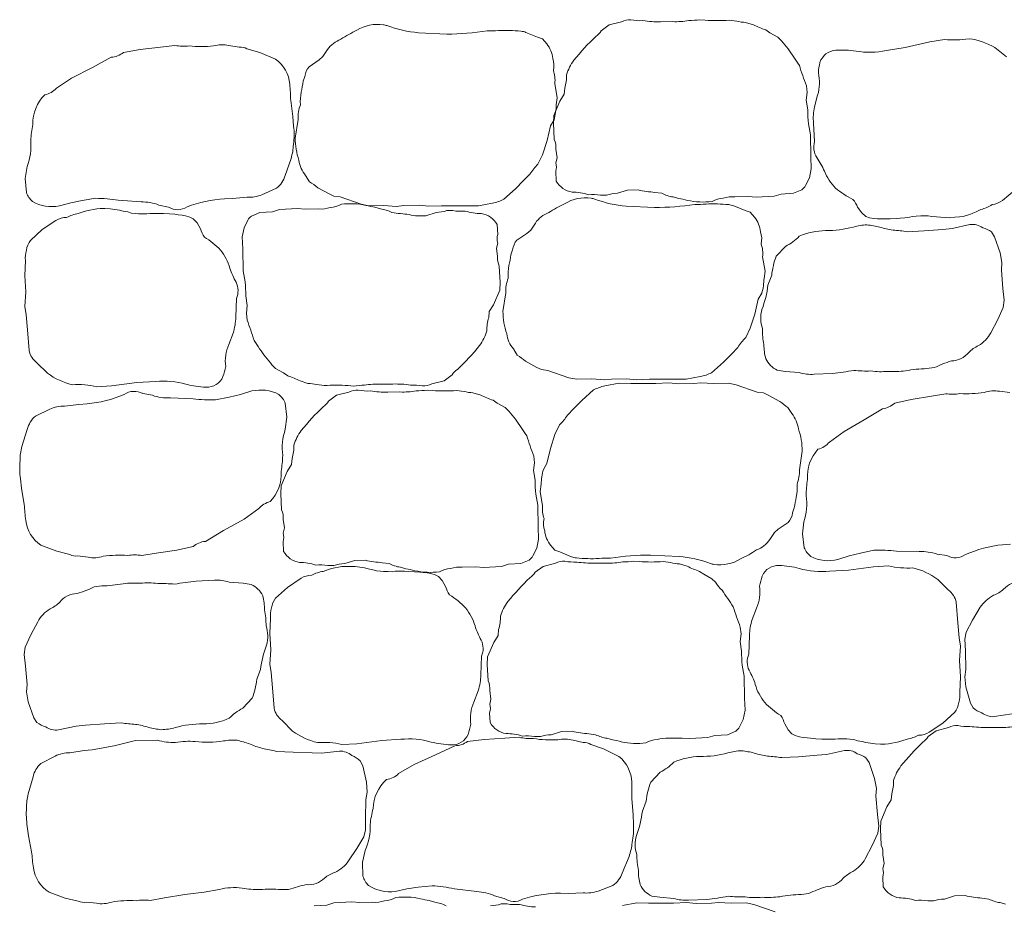
# Model space of a CAD drawing. Units: metres. Extents: x -4.5 to 8, y -4.2 to -1.8.
# Drawn here: x -4.5 to -3.9, y -2.8 to -2.3 of the extents above; entities that cross this region are included whole.
import ezdxf

# ---------------------------------------------------------------- set-up
doc = ezdxf.new("R2010")
doc.units = ezdxf.units.M
doc.header["$LTSCALE"] = 0.635
doc.layers.add('AM_0', color=7, linetype='Continuous', lineweight=18)

msp = doc.modelspace()

# ---------------------------------------------------------------- linework, layer by layer
at = {"layer": 'AM_0', "flags": 128}
for points in [[(-4.15555, -2.32636), (-4.15521, -2.32249, 0.092294), (-4.15407, -2.31421, -0.084643), (-4.14945, -2.30501, -0.032597), (-4.13556, -2.29, 0.106547), (-4.13219, -2.28649), (-4.12715, -2.28281), (-4.11941, -2.28085, -0.125955), (-4.11353, -2.27957, 0.063118), (-4.10602, -2.28009, 0.046888), (-4.09491, -2.28076), (-4.0873, -2.2807, 0.061548), (-4.07709, -2.27997, 0.039288), (-4.07011, -2.2795), (-4.06676, -2.2798, 0.036576), (-4.05164, -2.2798), (-4.04698, -2.28038, 0.068628), (-4.0414, -2.2812), (-4.03652, -2.28272, 0.036638), (-4.02872, -2.28595), (-4.02606, -2.2878), (-4.02107, -2.29059), (-4.01879, -2.29279, 0.027684), (-4.01465, -2.29786, -0.010512), (-4.00759, -2.30824, 0.01419), (-4.00315, -2.32102), (-4.00269, -2.32525), (-4.00326, -2.33009), (-4.00232, -2.33626, 0.032074), (-4.00188, -2.34501), (-4.00067, -2.35191), (-4.0004, -2.36576), (-4.00012, -2.37331), (-4.00126, -2.37906), (-4.00369, -2.38385, -0.142114), (-4.00603, -2.38644), (-4.01124, -2.38868), (-4.0191, -2.38915), (-4.02352, -2.39051), (-4.0348, -2.39118), (-4.03968, -2.39078), (-4.04812, -2.39087, 0.086136), (-4.05547, -2.39176, 0.110648), (-4.06248, -2.39385, -0.084063), (-4.07802, -2.39315, 0.039376), (-4.08361, -2.39194), (-4.08701, -2.39097, -0.083234), (-4.09416, -2.38871), (-4.09843, -2.38812, -0.034814), (-4.10902, -2.38657), (-4.11572, -2.38665), (-4.12207, -2.38872, 0.091713), (-4.12884, -2.38992), (-4.1326, -2.38986, 0.071254), (-4.14028, -2.38957, 0.083701), (-4.15053, -2.38801, -0.223215), (-4.16051, -2.38108), (-4.16085, -2.37488, 0.152992), (-4.16081, -2.36945), (-4.16005, -2.36629), (-4.16073, -2.36089, 0.124411), (-4.16178, -2.35489), (-4.16235, -2.34457), (-4.16212, -2.33975), (-4.15821, -2.33067)], [(-4.20409, -2.28656, -0.037343), (-4.22936, -2.28858), (-4.24727, -2.28769, -0.067469), (-4.26706, -2.28325, 0.051947), (-4.26926, -2.28268, 0.178807), (-4.28595, -2.28617, 0.041514), (-4.296, -2.29179, 0.154339), (-4.30438, -2.2983), (-4.30728, -2.30271), (-4.30974, -2.30483), (-4.31602, -2.30911, 0.147858), (-4.31866, -2.31514), (-4.3198, -2.31824, -0.022449), (-4.321, -2.32503, 0.064648), (-4.32148, -2.33301, 0.102724), (-4.32297, -2.34218), (-4.32476, -2.35392, 0.085321), (-4.32238, -2.36796, 0.145415), (-4.31818, -2.37751), (-4.31574, -2.38139, -0.030329), (-4.31061, -2.38525), (-4.3034, -2.38913), (-4.30044, -2.39053), (-4.2965, -2.39101), (-4.28329, -2.39559), (-4.27836, -2.39661), (-4.26893, -2.39638), (-4.26096, -2.39697), (-4.25647, -2.39644), (-4.24686, -2.39624), (-4.2409, -2.39685), (-4.23268, -2.39651), (-4.21695, -2.39649), (-4.20952, -2.39659), (-4.20063, -2.3949, 0.072296), (-4.19348, -2.39247), (-4.18607, -2.38589), (-4.18105, -2.38075), (-4.17707, -2.37659, -0.057015), (-4.17203, -2.37038), (-4.16917, -2.36441), (-4.1663, -2.35554), (-4.16413, -2.34621), (-4.16191, -2.34242, 0.063203), (-4.16052, -2.33313), (-4.15988, -2.32858), (-4.16142, -2.31957, 0.117249), (-4.16235, -2.31145, 0.144265), (-4.16275, -2.30388, 0.148049), (-4.16653, -2.29466), (-4.16921, -2.29154), (-4.17237, -2.29052), (-4.1796, -2.28751, 0.074268), (-4.18275, -2.28672, 0.036807), (-4.19692, -2.28638, -0.032846)], [(-4.36651, -2.29569, 0.118974), (-4.37612, -2.29596, -0.052675), (-4.39146, -2.29596, -0.070912), (-4.4004, -2.29567), (-4.40951, -2.29678), (-4.42239, -2.29826), (-4.43274, -2.30007, -0.151838), (-4.44063, -2.30315), (-4.45234, -2.30961), (-4.46544, -2.3163), (-4.47493, -2.32253, -0.160825), (-4.48233, -2.32672, 0.205196), (-4.48984, -2.34537, 0.028668), (-4.49115, -2.3554, -0.116212), (-4.49336, -2.37193), (-4.49462, -2.37943), (-4.49386, -2.38819, 0.116932), (-4.49007, -2.39388, 0.177413), (-4.47312, -2.39665), (-4.46593, -2.39469), (-4.45879, -2.39329), (-4.45018, -2.39186, -0.040278), (-4.43605, -2.39303), (-4.42176, -2.39403, -0.08673), (-4.41049, -2.39609), (-4.40445, -2.39737, 0.286321), (-4.3928, -2.39729, -0.082378), (-4.36923, -2.39219), (-4.36413, -2.39202), (-4.35505, -2.39115, 0.121254), (-4.34567, -2.38958), (-4.33652, -2.38549, 0.161182), (-4.33109, -2.37744), (-4.32739, -2.36674, 0.069424), (-4.32589, -2.35797, 0.061917), (-4.32574, -2.3464), (-4.32618, -2.34048), (-4.32759, -2.33034, 0.015708), (-4.32815, -2.32011, 0.217922), (-4.33712, -2.30432), (-4.34704, -2.30011), (-4.35518, -2.29774, 0.142179), (-4.36001, -2.29675)], [(-4.20264, -2.46309), (-4.20298, -2.46696, 0.092294), (-4.20412, -2.47523, -0.084643), (-4.20874, -2.48444, -0.032597), (-4.22263, -2.49944, 0.106547), (-4.226, -2.50295), (-4.23104, -2.50663), (-4.23878, -2.5086, -0.125955), (-4.24466, -2.50988, 0.063118), (-4.25217, -2.50936, 0.046888), (-4.26328, -2.50868), (-4.27089, -2.50874, 0.061548), (-4.2811, -2.50947, 0.039288), (-4.28808, -2.50995), (-4.29143, -2.50965, 0.036576), (-4.30655, -2.50965), (-4.31121, -2.50907, 0.068628), (-4.31679, -2.50825), (-4.32167, -2.50673, 0.036638), (-4.32947, -2.5035), (-4.33213, -2.50165), (-4.33712, -2.49885), (-4.3394, -2.49666, 0.027684), (-4.34354, -2.49158, -0.010512), (-4.3506, -2.48121, 0.01419), (-4.35504, -2.46842), (-4.3555, -2.4642), (-4.35493, -2.45935), (-4.35588, -2.45318, 0.032074), (-4.35631, -2.44443), (-4.35752, -2.43754), (-4.35779, -2.42368), (-4.35807, -2.41614), (-4.35693, -2.41038), (-4.3545, -2.40559, -0.142114), (-4.35216, -2.40301), (-4.34695, -2.40076), (-4.33909, -2.4003), (-4.33467, -2.39894), (-4.32339, -2.39826), (-4.31851, -2.39867), (-4.31007, -2.39857, 0.086136), (-4.30272, -2.39769, 0.110648), (-4.29571, -2.39559, -0.084063), (-4.28017, -2.3963, 0.039376), (-4.27458, -2.39751), (-4.27118, -2.39848, -0.083234), (-4.26403, -2.40073), (-4.25976, -2.40133, -0.034814), (-4.24917, -2.40288), (-4.24247, -2.40279), (-4.23612, -2.40073, 0.091713), (-4.22935, -2.39953), (-4.22559, -2.39959, 0.071254), (-4.21791, -2.39987, 0.083701), (-4.20766, -2.40143, -0.223215), (-4.19768, -2.40837), (-4.19734, -2.41457, 0.152992), (-4.19738, -2.41999), (-4.19814, -2.42316), (-4.19746, -2.42855, 0.124411), (-4.19641, -2.43455), (-4.19584, -2.44487), (-4.19607, -2.4497), (-4.19998, -2.45877)], [(-4.07338, -2.39565, -0.037343), (-4.09864, -2.39767), (-4.11655, -2.39677, -0.067469), (-4.13634, -2.39234, 0.051947), (-4.13855, -2.39177, 0.178807), (-4.15523, -2.39526, 0.041514), (-4.16529, -2.40088, 0.154339), (-4.17367, -2.40739), (-4.17657, -2.4118), (-4.17902, -2.41392), (-4.1853, -2.41819, 0.147858), (-4.18795, -2.42423), (-4.18908, -2.42733, -0.022449), (-4.19028, -2.43412, 0.064648), (-4.19076, -2.4421, 0.102724), (-4.19226, -2.45127), (-4.19405, -2.46301, 0.085321), (-4.19166, -2.47705, 0.145415), (-4.18747, -2.4866), (-4.18502, -2.49048, -0.030329), (-4.1799, -2.49434), (-4.17268, -2.49821), (-4.16972, -2.49961), (-4.16579, -2.5001), (-4.15257, -2.50468), (-4.14765, -2.50569), (-4.13822, -2.50547), (-4.13025, -2.50606), (-4.12576, -2.50553), (-4.11615, -2.50532), (-4.11019, -2.50594), (-4.10196, -2.5056), (-4.08624, -2.50558), (-4.07881, -2.50568), (-4.06992, -2.50399, 0.072296), (-4.06277, -2.50156), (-4.05536, -2.49497), (-4.05033, -2.48984), (-4.04635, -2.48568, -0.057015), (-4.04132, -2.47946), (-4.03845, -2.4735), (-4.03559, -2.46463), (-4.03342, -2.45529), (-4.0312, -2.45151, 0.063203), (-4.02981, -2.44221), (-4.02916, -2.43767), (-4.03071, -2.42866, 0.117249), (-4.03163, -2.42054, 0.144265), (-4.03203, -2.41297, 0.148049), (-4.03581, -2.40375), (-4.03849, -2.40063), (-4.04165, -2.39961), (-4.04889, -2.3966, 0.074268), (-4.05204, -2.39581, 0.036807), (-4.06621, -2.39547, -0.032846)], [(-4.38428, -2.411, 0.085433), (-4.38185, -2.41623, -0.067324), (-4.37175, -2.42446, -0.101149), (-4.3658, -2.43579, 0.054758), (-4.3619, -2.4447, -0.207328), (-4.36164, -2.45485), (-4.36214, -2.4665, -0.064855), (-4.36378, -2.47669), (-4.36659, -2.48376, 0.135449), (-4.36849, -2.49766, -0.045179), (-4.37019, -2.50403, -0.314162), (-4.38088, -2.51064, -0.047701), (-4.39348, -2.50882, 0.098202), (-4.41254, -2.50713), (-4.42444, -2.50779), (-4.44024, -2.50986), (-4.44951, -2.51034, 0.073051), (-4.46499, -2.50916, -0.101395), (-4.48056, -2.50191), (-4.48721, -2.49529, -0.179273), (-4.49221, -2.48754), (-4.49312, -2.47467), (-4.49407, -2.46514), (-4.49483, -2.45995), (-4.49422, -2.45078), (-4.49483, -2.44059), (-4.49443, -2.43103, -0.10794), (-4.49381, -2.42449, -0.1351), (-4.49128, -2.41833), (-4.48387, -2.41154), (-4.47529, -2.40575, -0.115538), (-4.46856, -2.40383, -0.070614), (-4.46129, -2.40148), (-4.45807, -2.4003), (-4.45602, -2.39965), (-4.45396, -2.39922), (-4.45172, -2.39883), (-4.4496, -2.39839), (-4.44745, -2.39834), (-4.44449, -2.39834), (-4.44119, -2.39844), (-4.43826, -2.39882), (-4.43537, -2.39929), (-4.43297, -2.39992), (-4.4301, -2.40042), (-4.42784, -2.4011), (-4.42528, -2.40133), (-4.42336, -2.40157), (-4.42039, -2.40158), (-4.418, -2.40169), (-4.41604, -2.40142), (-4.41307, -2.40137), (-4.41018, -2.40135), (-4.40767, -2.40148), (-4.4038, -2.40168), (-4.40058, -2.40193), (-4.39836, -2.40218), (-4.39587, -2.40242), (-4.39368, -2.40289), (-4.39098, -2.40367), (-4.38889, -2.40474), (-4.38644, -2.40726)], [(-3.97358, -2.4099, -0.070212), (-3.99116, -2.41215, 0.099948), (-4.00764, -2.41573, -0.088459), (-4.01617, -2.422), (-4.02212, -2.4283, 0.062648), (-4.02499, -2.44027), (-4.02732, -2.44645, -0.058627), (-4.03112, -2.46179, 0.158621), (-4.03079, -2.47383, 0.059396), (-4.02983, -2.48389, 0.069092), (-4.0287, -2.49278, 0.173936), (-4.0215, -2.49994), (-4.01641, -2.5007), (-4.00767, -2.50145, 0.08589), (-3.99827, -2.50255), (-3.98683, -2.50208, 0.012851), (-3.97329, -2.50009, 0.031809), (-3.96268, -2.50047, 0.058265), (-3.95183, -2.50071, 0.047484), (-3.94082, -2.50035, -0.036395), (-3.92741, -2.49894), (-3.9227, -2.49836, -0.03477), (-3.91193, -2.49415, 0.224389), (-3.90104, -2.48878, -0.085405), (-3.8949, -2.48452, 0.127701), (-3.88713, -2.47648), (-3.88279, -2.46812), (-3.8793, -2.46043), (-3.87867, -2.45595), (-3.87949, -2.44856), (-3.88044, -2.43695), (-3.88011, -2.43228), (-3.88123, -2.42606), (-3.88473, -2.41599), (-3.8867, -2.41303, 0.099773), (-3.89224, -2.41039, 0.19685), (-3.90024, -2.40839), (-3.91143, -2.41084), (-3.91732, -2.4114), (-3.92916, -2.41227), (-3.93971, -2.41288, 0.026025), (-3.94866, -2.4119, -0.04704), (-3.95698, -2.40996, 0.029839), (-3.96503, -2.40852, 0.061934)], [(-4.12645, -2.61825, -0.037343), (-4.10118, -2.61623), (-4.08328, -2.61712, -0.067469), (-4.06349, -2.62156, 0.051947), (-4.06128, -2.62213, 0.178807), (-4.0446, -2.61864, 0.041514), (-4.03454, -2.61302, 0.154339), (-4.02616, -2.60651), (-4.02326, -2.6021), (-4.02081, -2.59998), (-4.01453, -2.59571, 0.147858), (-4.01188, -2.58967), (-4.01075, -2.58657, -0.022449), (-4.00954, -2.57978, 0.064648), (-4.00906, -2.5718, 0.102724), (-4.00757, -2.56263), (-4.00578, -2.55089, 0.085321), (-4.00817, -2.53685, 0.145415), (-4.01236, -2.5273), (-4.0148, -2.52342, -0.030329), (-4.01993, -2.51956), (-4.02715, -2.51568), (-4.0301, -2.51429), (-4.03404, -2.5138), (-4.04726, -2.50922), (-4.05218, -2.50821), (-4.06161, -2.50843), (-4.06958, -2.50784), (-4.07407, -2.50837), (-4.08368, -2.50858), (-4.08964, -2.50796), (-4.09786, -2.5083), (-4.11359, -2.50832), (-4.12102, -2.50822), (-4.12991, -2.50991, 0.072296), (-4.13706, -2.51234), (-4.14447, -2.51893), (-4.1495, -2.52406), (-4.15348, -2.52822, -0.057015), (-4.15851, -2.53444), (-4.16138, -2.5404), (-4.16424, -2.54927), (-4.16641, -2.55861), (-4.16863, -2.56239, 0.063203), (-4.17002, -2.57169), (-4.17067, -2.57623), (-4.16912, -2.58524, 0.117249), (-4.1682, -2.59336, 0.144265), (-4.1678, -2.60093, 0.148049), (-4.16402, -2.61015), (-4.16134, -2.61327), (-4.15818, -2.61429), (-4.15094, -2.6173, 0.074268), (-4.14779, -2.61809, 0.036807), (-4.13362, -2.61843, -0.032846)], [(-4.4551, -2.61764, 0.118974), (-4.4455, -2.61704, -0.052675), (-4.43016, -2.61651, -0.070912), (-4.42122, -2.61648), (-4.41216, -2.61506), (-4.39933, -2.61314), (-4.38905, -2.61096, -0.151838), (-4.38128, -2.60762), (-4.3698, -2.60076), (-4.35693, -2.59361), (-4.34767, -2.58706, -0.160825), (-4.34042, -2.58262, 0.205196), (-4.33356, -2.56372, 0.028668), (-4.3326, -2.55364, -0.116212), (-4.33097, -2.53705), (-4.32996, -2.5295), (-4.33103, -2.52078, 0.116932), (-4.33502, -2.51523, 0.177413), (-4.35206, -2.51304), (-4.35917, -2.51525), (-4.36625, -2.5169), (-4.37481, -2.51862, -0.040278), (-4.38897, -2.51795), (-4.40329, -2.51745, -0.08673), (-4.41463, -2.51578), (-4.4207, -2.51471, 0.286321), (-4.43234, -2.51519, -0.082378), (-4.45572, -2.52111), (-4.46081, -2.52145), (-4.46986, -2.52264, 0.121254), (-4.47917, -2.52454), (-4.48818, -2.52894, 0.161182), (-4.49332, -2.53717), (-4.49665, -2.548, 0.069424), (-4.49785, -2.55681, 0.061917), (-4.4976, -2.56838), (-4.49695, -2.57428), (-4.49519, -2.58436, 0.015708), (-4.49427, -2.59457, 0.217922), (-4.48477, -2.61004), (-4.4747, -2.6139), (-4.46648, -2.61599, 0.142179), (-4.46163, -2.61681)], [(-4.32709, -2.5593), (-4.32675, -2.55543, 0.092294), (-4.32561, -2.54715, -0.084643), (-4.32098, -2.53795, -0.032597), (-4.30709, -2.52294, 0.106547), (-4.30372, -2.51943), (-4.29869, -2.51575), (-4.29094, -2.51379, -0.125955), (-4.28507, -2.51251, 0.063118), (-4.27755, -2.51303, 0.046888), (-4.26644, -2.5137), (-4.25884, -2.51364, 0.061548), (-4.24863, -2.51291, 0.039288), (-4.24165, -2.51244), (-4.23829, -2.51273, 0.036576), (-4.22318, -2.51274), (-4.21852, -2.51332, 0.068628), (-4.21294, -2.51414), (-4.20805, -2.51566, 0.036638), (-4.20025, -2.51889), (-4.1976, -2.52073), (-4.19261, -2.52353), (-4.19033, -2.52572, 0.027684), (-4.18619, -2.5308, -0.010512), (-4.17912, -2.54118, 0.01419), (-4.17469, -2.55396), (-4.17422, -2.55819), (-4.1748, -2.56303), (-4.17385, -2.5692, 0.032074), (-4.17342, -2.57795), (-4.17221, -2.58485), (-4.17194, -2.5987), (-4.17165, -2.60625), (-4.17279, -2.612), (-4.17523, -2.61679, -0.142114), (-4.17756, -2.61938), (-4.18278, -2.62162), (-4.19064, -2.62208), (-4.19505, -2.62344), (-4.20633, -2.62412), (-4.21122, -2.62372), (-4.21966, -2.62381, 0.086136), (-4.22701, -2.62469, 0.110648), (-4.23402, -2.62679, -0.084063), (-4.24955, -2.62608, 0.039376), (-4.25515, -2.62487), (-4.25855, -2.62391, -0.083234), (-4.2657, -2.62165), (-4.26997, -2.62105, -0.034814), (-4.28056, -2.61951), (-4.28726, -2.61959), (-4.29361, -2.62166, 0.091713), (-4.30038, -2.62286), (-4.30413, -2.6228, 0.071254), (-4.31182, -2.62251, 0.083701), (-4.32206, -2.62095, -0.223215), (-4.33204, -2.61402), (-4.33238, -2.60782, 0.152992), (-4.33234, -2.60239), (-4.33158, -2.59923), (-4.33226, -2.59383, 0.124411), (-4.33332, -2.58783), (-4.33389, -2.57751), (-4.33366, -2.57268), (-4.32975, -2.56361)], [(-4.19714, -2.66691), (-4.1968, -2.66304, 0.092294), (-4.19566, -2.65476, -0.084643), (-4.19103, -2.64556, -0.032597), (-4.17714, -2.63055, 0.106547), (-4.17377, -2.62704), (-4.16874, -2.62336), (-4.16099, -2.6214, -0.125955), (-4.15512, -2.62012, 0.063118), (-4.1476, -2.62064, 0.046888), (-4.13649, -2.62131), (-4.12889, -2.62125, 0.061548), (-4.11868, -2.62052, 0.039288), (-4.1117, -2.62005), (-4.10834, -2.62035, 0.036576), (-4.09323, -2.62035), (-4.08857, -2.62093, 0.068628), (-4.08299, -2.62175), (-4.0781, -2.62327, 0.036638), (-4.07031, -2.6265), (-4.06765, -2.62835), (-4.06266, -2.63114), (-4.06038, -2.63334, 0.027684), (-4.05624, -2.63841, -0.010512), (-4.04917, -2.64879, 0.01419), (-4.04474, -2.66157), (-4.04427, -2.6658), (-4.04485, -2.67064), (-4.0439, -2.67681, 0.032074), (-4.04347, -2.68556), (-4.04226, -2.69246), (-4.04199, -2.70631), (-4.04171, -2.71386), (-4.04284, -2.71961), (-4.04528, -2.7244, -0.142114), (-4.04762, -2.72699), (-4.05283, -2.72923), (-4.06069, -2.7297), (-4.0651, -2.73106), (-4.07638, -2.73173), (-4.08127, -2.73133), (-4.08971, -2.73142, 0.086136), (-4.09706, -2.73231, 0.110648), (-4.10407, -2.7344, -0.084063), (-4.1196, -2.7337, 0.039376), (-4.1252, -2.73249), (-4.1286, -2.73152, -0.083234), (-4.13575, -2.72926), (-4.14002, -2.72867, -0.034814), (-4.15061, -2.72712), (-4.15731, -2.7272), (-4.16366, -2.72927, 0.091713), (-4.17043, -2.73047), (-4.17418, -2.73041, 0.071254), (-4.18187, -2.73012, 0.083701), (-4.19212, -2.72856, -0.223215), (-4.20209, -2.72163), (-4.20243, -2.71543, 0.152992), (-4.20239, -2.71), (-4.20163, -2.70684), (-4.20231, -2.70144, 0.124411), (-4.20337, -2.69544), (-4.20394, -2.68512), (-4.20371, -2.6803), (-4.1998, -2.67122)], [(-4.2301, -2.63603, 0.085433), (-4.22766, -2.64126, -0.067324), (-4.21756, -2.64949, -0.101149), (-4.21161, -2.66082, 0.054758), (-4.20771, -2.66973, -0.207328), (-4.20746, -2.67988), (-4.20796, -2.69153, -0.064855), (-4.20959, -2.70172), (-4.2124, -2.70879, 0.135449), (-4.2143, -2.72269, -0.045179), (-4.216, -2.72906, -0.314162), (-4.22669, -2.73567, -0.047701), (-4.23929, -2.73385, 0.098202), (-4.25835, -2.73216), (-4.27026, -2.73282), (-4.28605, -2.73489), (-4.29533, -2.73537, 0.073051), (-4.31081, -2.73419, -0.101395), (-4.32637, -2.72694), (-4.33303, -2.72032, -0.179273), (-4.33802, -2.71257), (-4.33894, -2.6997), (-4.33988, -2.69017), (-4.34064, -2.68498), (-4.34003, -2.67581), (-4.34064, -2.66562), (-4.34024, -2.65606, -0.10794), (-4.33962, -2.64952, -0.1351), (-4.3371, -2.64336), (-4.32968, -2.63657), (-4.3211, -2.63078, -0.115538), (-4.31437, -2.62886, -0.070614), (-4.30711, -2.62651), (-4.30388, -2.62533), (-4.30183, -2.62468), (-4.29978, -2.62425), (-4.29754, -2.62386), (-4.29542, -2.62343), (-4.29327, -2.62337), (-4.2903, -2.62337), (-4.287, -2.62347), (-4.28408, -2.62386), (-4.28119, -2.62432), (-4.27878, -2.62495), (-4.27592, -2.62545), (-4.27365, -2.62613), (-4.2711, -2.62636), (-4.26918, -2.6266), (-4.26621, -2.62661), (-4.26382, -2.62672), (-4.26185, -2.62645), (-4.25888, -2.6264), (-4.25599, -2.62638), (-4.25348, -2.62651), (-4.24961, -2.62671), (-4.2464, -2.62696), (-4.24417, -2.62721), (-4.24168, -2.62745), (-4.23949, -2.62792), (-4.23679, -2.6287), (-4.2347, -2.62977), (-4.23225, -2.63229)], [(-4.01681, -2.72246, 0.085433), (-4.01925, -2.71723, -0.067324), (-4.02935, -2.709, -0.101149), (-4.0353, -2.69767, 0.054758), (-4.0392, -2.68876, -0.207328), (-4.03946, -2.67861), (-4.03895, -2.66696, -0.064855), (-4.03732, -2.65677), (-4.03451, -2.6497, 0.135449), (-4.03261, -2.6358, -0.045179), (-4.03091, -2.62943, -0.314162), (-4.02022, -2.62282, -0.047701), (-4.00762, -2.62464, 0.098202), (-3.98856, -2.62633), (-3.97666, -2.62567), (-3.96086, -2.6236), (-3.95158, -2.62312, 0.073051), (-3.9361, -2.6243, -0.101395), (-3.92054, -2.63155), (-3.91389, -2.63817, -0.179273), (-3.90889, -2.64592), (-3.90797, -2.65879), (-3.90703, -2.66832), (-3.90627, -2.67352), (-3.90688, -2.68268), (-3.90627, -2.69287), (-3.90667, -2.70243, -0.10794), (-3.90729, -2.70897, -0.1351), (-3.90981, -2.71513), (-3.91723, -2.72192), (-3.92581, -2.72771, -0.115538), (-3.93254, -2.72963, -0.070614), (-3.9398, -2.73198), (-3.94303, -2.73316), (-3.94508, -2.73381), (-3.94714, -2.73424), (-3.94937, -2.73463), (-3.9515, -2.73507), (-3.95365, -2.73512), (-3.95661, -2.73512), (-3.95991, -2.73502), (-3.96284, -2.73464), (-3.96573, -2.73417), (-3.96813, -2.73354), (-3.97099, -2.73304), (-3.97326, -2.73236), (-3.97582, -2.73213), (-3.97774, -2.73189), (-3.9807, -2.73188), (-3.9831, -2.73177), (-3.98506, -2.73204), (-3.98803, -2.73209), (-3.99092, -2.73211), (-3.99343, -2.73198), (-3.9973, -2.73178), (-4.00051, -2.73153), (-4.00274, -2.73128), (-4.00523, -2.73104), (-4.00742, -2.73057), (-4.01012, -2.72979), (-4.01221, -2.72872), (-4.01466, -2.7262)], [(-4.40032, -2.72475, -0.070212), (-4.38275, -2.7225, 0.099948), (-4.36626, -2.71893, -0.088459), (-4.35774, -2.71266), (-4.35179, -2.70635, 0.062648), (-4.34891, -2.69438), (-4.34659, -2.68821, -0.058627), (-4.34279, -2.67286, 0.158621), (-4.34312, -2.66082, 0.059396), (-4.34408, -2.65076, 0.069092), (-4.34521, -2.64187, 0.173936), (-4.35241, -2.63471), (-4.3575, -2.63395), (-4.36623, -2.6332, 0.08589), (-4.37563, -2.6321), (-4.38707, -2.63257, 0.012851), (-4.40062, -2.63456, 0.031809), (-4.41123, -2.63419, 0.058265), (-4.42208, -2.63394, 0.047484), (-4.43309, -2.6343, -0.036395), (-4.44649, -2.63571), (-4.45121, -2.63629, -0.03477), (-4.46198, -2.6405, 0.224389), (-4.47287, -2.64587, -0.085405), (-4.479, -2.65013, 0.127701), (-4.48678, -2.65817), (-4.49112, -2.66653), (-4.4946, -2.67422), (-4.49523, -2.6787), (-4.49442, -2.68609), (-4.49347, -2.6977), (-4.4938, -2.70237), (-4.49268, -2.7086), (-4.48918, -2.71867), (-4.48721, -2.72162, 0.099773), (-4.48167, -2.72426, 0.19685), (-4.47366, -2.72626), (-4.46247, -2.72381), (-4.45659, -2.72325), (-4.44474, -2.72238), (-4.43419, -2.72177, 0.026025), (-4.42525, -2.72275, -0.04704), (-4.41692, -2.72469, 0.029839), (-4.40888, -2.72613, 0.061934)], [(-4.14997, -2.73273, 0.118974), (-4.15958, -2.73248, -0.052675), (-4.1749, -2.73166, -0.070912), (-4.18382, -2.73089), (-4.19297, -2.73151), (-4.20591, -2.73229), (-4.21634, -2.73355, -0.151838), (-4.22438, -2.73619), (-4.23643, -2.74201), (-4.24987, -2.74799), (-4.25968, -2.7537, -0.160825), (-4.2673, -2.75748, 0.205196), (-4.27579, -2.77571, 0.028668), (-4.27764, -2.78566, -0.116212), (-4.28073, -2.80204), (-4.2824, -2.80947), (-4.28211, -2.81825, 0.116932), (-4.27863, -2.82413, 0.177413), (-4.26185, -2.82782), (-4.25457, -2.82625), (-4.24737, -2.82522), (-4.23869, -2.82427, -0.040278), (-4.22464, -2.82619), (-4.21043, -2.82796, -0.08673), (-4.19928, -2.83062), (-4.19333, -2.83222, 0.286321), (-4.18169, -2.83277, -0.082378), (-4.15788, -2.82894), (-4.15278, -2.82905), (-4.14366, -2.82867, 0.121254), (-4.13421, -2.8276), (-4.12485, -2.82401, 0.161182), (-4.119, -2.81626), (-4.11473, -2.80578, 0.069424), (-4.11276, -2.7971, 0.061917), (-4.11199, -2.78556), (-4.11211, -2.77962), (-4.11297, -2.76942, 0.015708), (-4.11298, -2.75918, 0.217922), (-4.12109, -2.74292), (-4.13077, -2.73819), (-4.13877, -2.73539, 0.142179), (-4.14354, -2.73413)], [(-4.41142, -2.73264), (-4.42528, -2.73282, -0.027611), (-4.4524, -2.73881), (-4.45748, -2.73926), (-4.4665, -2.74063, 0.121254), (-4.47578, -2.74272), (-4.48469, -2.74731, 0.161182), (-4.48966, -2.75565), (-4.49277, -2.76653, 0.069424), (-4.49378, -2.77537, 0.061917), (-4.49329, -2.78693), (-4.49253, -2.79282), (-4.49056, -2.80286, 0.015708), (-4.48944, -2.81305, 0.217922), (-4.47961, -2.82832), (-4.46947, -2.83197), (-4.46121, -2.83389, 0.142179), (-4.45634, -2.83462), (-4.44979, -2.83531, 0.118974), (-4.44021, -2.83452, -0.052675), (-4.42489, -2.83367, -0.070912), (-4.41595, -2.83346), (-4.40692, -2.83185), (-4.39413, -2.82967), (-4.38202, -2.82833), (-4.37255, -2.82659, -0.100753), (-4.3581, -2.82581, 0.047484), (-4.34712, -2.82664, -0.036395), (-4.33364, -2.82668), (-4.32889, -2.82661, -0.03477), (-4.31773, -2.82358, 0.224389), (-4.30632, -2.81942, -0.085405), (-4.29977, -2.81584, 0.127701), (-4.29117, -2.80869), (-4.28595, -2.80084), (-4.28166, -2.79357), (-4.28055, -2.78918), (-4.28057, -2.78175), (-4.28026, -2.77011), (-4.27943, -2.7655), (-4.27987, -2.75919), (-4.28227, -2.7488), (-4.28391, -2.74565, 0.099773), (-4.28914, -2.74243, 0.19685), (-4.29688, -2.73958), (-4.30827, -2.74081), (-4.31418, -2.74073), (-4.32605, -2.74032), (-4.3366, -2.73979, 0.026025), (-4.34539, -2.73786, -0.04704), (-4.35346, -2.73504, 0.029839), (-4.3613, -2.73273, 0.061934), (-4.36995, -2.73319, -0.070212), (-4.38767, -2.73353, 0.060009), (-4.40005, -2.73408, -0.08673)], [(-4.05256, -2.7407, -0.070212), (-4.07014, -2.74295, 0.099948), (-4.08663, -2.74653, -0.088459), (-4.09515, -2.7528), (-4.1011, -2.7591, 0.062648), (-4.10398, -2.77107), (-4.1063, -2.77725, -0.058627), (-4.1101, -2.7926, 0.158621), (-4.10977, -2.80463, 0.059396), (-4.10881, -2.8147, 0.069092), (-4.10768, -2.82358, 0.173936), (-4.10048, -2.83075), (-4.09539, -2.8315), (-4.08666, -2.83225, 0.08589), (-4.07725, -2.83335), (-4.06582, -2.83288, 0.012851), (-4.05227, -2.8309, 0.031809), (-4.04166, -2.83127, 0.058265), (-4.03081, -2.83151, 0.047484), (-4.0198, -2.83115, -0.036395), (-4.00639, -2.82974), (-4.00168, -2.82916, -0.03477), (-3.99091, -2.82495, 0.224389), (-3.98002, -2.81959, -0.085405), (-3.97389, -2.81532, 0.127701), (-3.96611, -2.80729), (-3.96177, -2.79892), (-3.95829, -2.79123), (-3.95766, -2.78675), (-3.95847, -2.77936), (-3.95942, -2.76776), (-3.95909, -2.76309), (-3.96021, -2.75686), (-3.96371, -2.74679), (-3.96568, -2.74383, 0.099773), (-3.97122, -2.74119, 0.19685), (-3.97923, -2.73919), (-3.99042, -2.74165), (-3.9963, -2.7422), (-4.00815, -2.74307), (-4.0187, -2.74368, 0.026025), (-4.02764, -2.7427, -0.04704), (-4.03597, -2.74077, 0.029839), (-4.04401, -2.73932, 0.061934)]]:
    msp.add_lwpolyline(points, format="xyb", close=True, dxfattribs=at)
for points in [[(-3.87191, -2.38657), (-3.87984, -2.39323, -0.115538), (-3.88633, -2.39584, -0.070614), (-3.89331, -2.39893), (-3.8964, -2.40044), (-3.89837, -2.40129), (-3.90037, -2.40194), (-3.90256, -2.40256), (-3.90462, -2.40321), (-3.90675, -2.4035), (-3.9097, -2.4038), (-3.91299, -2.40404), (-3.91594, -2.40397), (-3.91887, -2.4038), (-3.92132, -2.40343), (-3.92422, -2.40323), (-3.92655, -2.40279), (-3.92911, -2.40283), (-3.93105, -2.40279), (-3.934, -2.40309), (-3.93639, -2.40323), (-3.93831, -2.4037), (-3.94126, -2.40406), (-3.94414, -2.40438), (-3.94665, -2.40451), (-3.95052, -2.40471), (-3.95374, -2.4048), (-3.95598, -2.40478), (-3.95848, -2.4048), (-3.96071, -2.40457), (-3.96348, -2.40407), (-3.96566, -2.40322), (-3.96836, -2.40097), (-3.9709, -2.39747, 0.085433), (-3.97387, -2.39252, -0.067324), (-3.98477, -2.38539, -0.101149), (-3.99186, -2.37474, 0.054758), (-3.99667, -2.36628, -0.207328), (-3.99798, -2.35622), (-3.99869, -2.34458, -0.064855), (-3.99813, -2.33428), (-3.99607, -2.32696, 0.135449), (-3.99563, -2.31293, -0.045179), (-3.9946, -2.30642, -0.314162), (-3.98466, -2.29873, -0.047701), (-3.97193, -2.29923, 0.098202), (-3.9528, -2.29892), (-3.94103, -2.29703), (-3.92554, -2.29333), (-3.91636, -2.29189, 0.073051), (-3.90084, -2.29145, -0.101395), (-3.88461, -2.29704), (-3.8773, -2.30293, -0.179273)], [(-3.87508, -2.51399), (-3.88162, -2.51324, 0.118974), (-3.89121, -2.51396, -0.052675), (-3.90654, -2.51468, -0.070912), (-3.91548, -2.51482), (-3.92453, -2.51635), (-3.93733, -2.51843), (-3.94758, -2.52074, -0.151838), (-3.95531, -2.52418), (-3.96671, -2.53118), (-3.97948, -2.53848), (-3.98866, -2.54515, -0.160825), (-3.99586, -2.54968, 0.205196), (-4.00248, -2.56867, 0.028668), (-4.00332, -2.57875, -0.116212), (-4.00474, -2.59537), (-4.00566, -2.60292), (-4.00448, -2.61163, 0.116932), (-4.00042, -2.61714, 0.177413), (-3.98336, -2.61911), (-3.97627, -2.61681), (-3.96921, -2.61507), (-3.96068, -2.61325, -0.040278), (-3.94651, -2.61375), (-3.93219, -2.61407, -0.08673), (-3.92083, -2.61559), (-3.91474, -2.61659, 0.286321), (-3.90311, -2.61597, -0.082378), (-3.8798, -2.60976), (-3.87471, -2.60935)], [(-3.86788, -2.63304, 0.224389), (-3.87909, -2.63771, -0.085405), (-3.88548, -2.64158, 0.127701), (-3.89374, -2.64912), (-3.8986, -2.6572), (-3.90256, -2.66465), (-3.90347, -2.66908), (-3.90312, -2.67651), (-3.9029, -2.68815), (-3.90352, -2.69279), (-3.90279, -2.69908), (-3.89993, -2.70935), (-3.89815, -2.71242, 0.099773), (-3.89278, -2.7154, 0.19685), (-3.88492, -2.7179), (-3.8736, -2.71615)], [(-3.87787, -2.83585), (-3.88127, -2.83489, -0.083234), (-3.88842, -2.83263), (-3.89269, -2.83204, -0.034814), (-3.90328, -2.83049), (-3.90998, -2.83057), (-3.91633, -2.83264, 0.091713), (-3.9231, -2.83384), (-3.92685, -2.83378, 0.071254), (-3.93454, -2.83349, 0.083701), (-3.94478, -2.83193, -0.223215), (-3.95476, -2.825), (-3.9551, -2.8188, 0.152992), (-3.95506, -2.81337), (-3.9543, -2.81021), (-3.95498, -2.80481, 0.124411), (-3.95603, -2.79881), (-3.95661, -2.78849), (-3.95638, -2.78366), (-3.95247, -2.77459), (-3.94981, -2.77028), (-3.94947, -2.76641, 0.092294), (-3.94833, -2.75813, -0.084643), (-3.9437, -2.74893, -0.032597), (-3.92981, -2.73392, 0.106547), (-3.92644, -2.73041), (-3.92141, -2.72673), (-3.91366, -2.72477, -0.125955), (-3.90778, -2.72349, 0.063118), (-3.90027, -2.72401, 0.046888), (-3.88916, -2.72468), (-3.88156, -2.72462, 0.061548), (-3.87135, -2.72389, 0.039288)], [(-4.31277, -2.83687), (-4.30491, -2.83641), (-4.3005, -2.83505), (-4.28922, -2.83437), (-4.28433, -2.83477), (-4.27589, -2.83468, 0.086136), (-4.26854, -2.8338, 0.110648), (-4.26154, -2.8317, -0.084063), (-4.246, -2.83241, 0.039376), (-4.2404, -2.83362), (-4.237, -2.83458, -0.083234), (-4.22985, -2.83684)], [(-4.20194, -2.83683, 0.091713), (-4.19517, -2.83563), (-4.19142, -2.83569, 0.071254), (-4.18373, -2.83598, 0.083701), (-4.17349, -2.83754, -0.223215)], [(-4.0229, -2.84065), (-4.03612, -2.83608), (-4.04104, -2.83506), (-4.05047, -2.83529), (-4.05844, -2.8347), (-4.06293, -2.83522), (-4.07254, -2.83543), (-4.0785, -2.83482), (-4.08673, -2.83515), (-4.10245, -2.83517), (-4.10988, -2.83507), (-4.11878, -2.83677, 0.072296)]]:
    msp.add_lwpolyline(points, format="xyb", dxfattribs=at)

doc.saveas('drawing.dxf')
